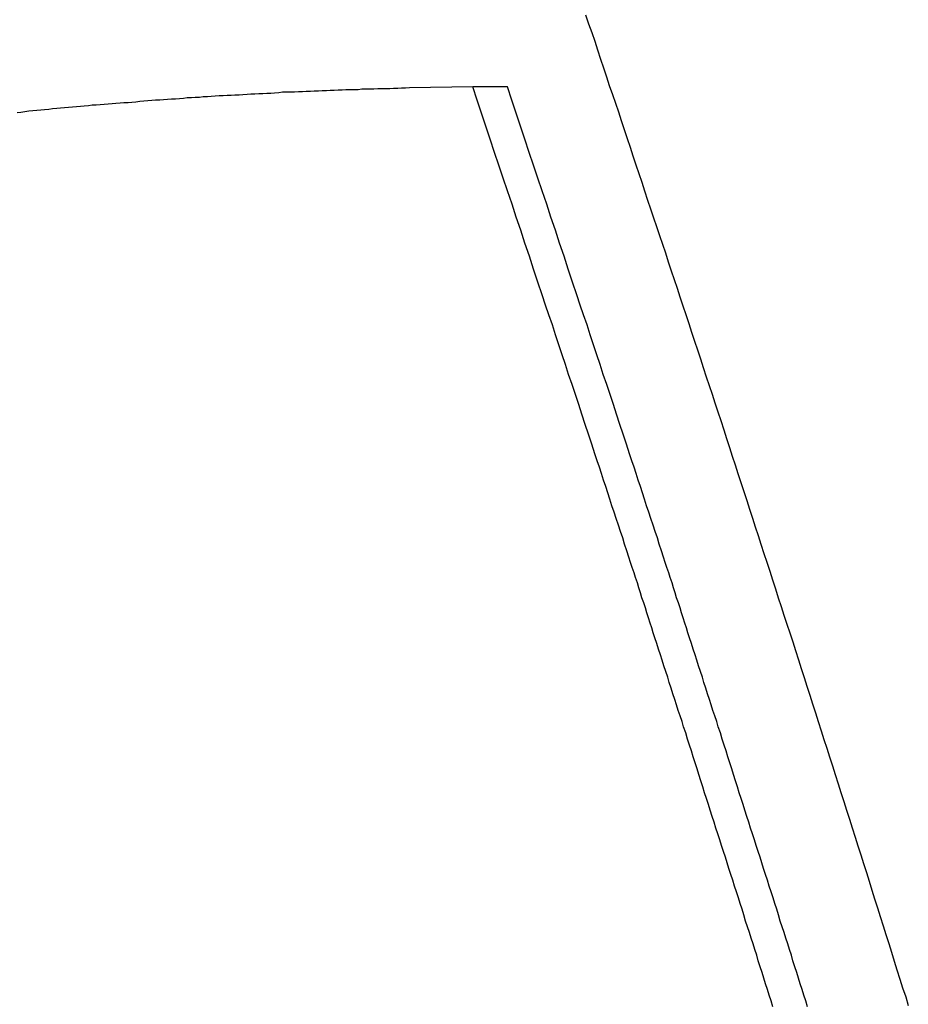
# Model space of a CAD drawing. Extents: x -50 to 50, y -45 to 45.
# Drawn here: x -20 to -19, y 17 to 18 of the extents above; entities that cross this region are included whole.
import ezdxf

# ---------------------------------------------------------------- set-up
doc = ezdxf.new("R2010")
doc.units = 0
doc.layers.get('0').update_dxf_attribs({"linetype": 'CONTINUOUS'})

msp = doc.modelspace()

# ---------------------------------------------------------------- linework, layer by layer
at = {"color": 0}
for points in [[(-19.3161, 17.9135), (-19.3137, 17.9063), (-19.3113, 17.8994), (-19.3089, 17.8925), (-19.3068, 17.8856), (-19.3068, 17.8856), (-19.3044, 17.8784), (-19.302, 17.8715), (-19.2996, 17.8644), (-19.2973, 17.8575), (-19.2949, 17.8503), (-19.2925, 17.8434), (-19.2901, 17.8365), (-19.288, 17.8296), (-19.2856, 17.8224), (-19.2832, 17.8155), (-19.2808, 17.8086), (-19.2787, 17.8017), (-19.2763, 17.7945), (-19.2739, 17.7876), (-19.2715, 17.7807), (-19.2694, 17.7738), (-19.2694, 17.7738), (-19.267, 17.7666), (-19.2646, 17.7597), (-19.2622, 17.7525), (-19.26, 17.7456), (-19.2576, 17.7384), (-19.2552, 17.7315), (-19.2528, 17.7246), (-19.2507, 17.7177), (-19.2483, 17.7105), (-19.2459, 17.7036), (-19.2435, 17.6967), (-19.2414, 17.6898), (-19.239, 17.6826), (-19.2367, 17.6757), (-19.2343, 17.6688), (-19.2322, 17.6619), (-19.2322, 17.6619), (-19.2298, 17.6547), (-19.2274, 17.6478), (-19.225, 17.6406), (-19.2229, 17.6337), (-19.2205, 17.6265), (-19.2182, 17.6196), (-19.2158, 17.6127), (-19.2137, 17.6058), (-19.2113, 17.5986), (-19.2089, 17.5917), (-19.2065, 17.5845), (-19.2044, 17.5776), (-19.202, 17.5704), (-19.1999, 17.5635), (-19.1975, 17.5566), (-19.1954, 17.5497), (-19.1954, 17.5497), (-19.193, 17.5425), (-19.1906, 17.5356), (-19.1882, 17.5284), (-19.1861, 17.5215), (-19.1837, 17.5143), (-19.1816, 17.5074), (-19.1792, 17.5005), (-19.1771, 17.4936), (-19.1747, 17.4864), (-19.1724, 17.4795), (-19.17, 17.4723), (-19.1679, 17.4654), (-19.1655, 17.4582), (-19.1634, 17.4513), (-19.161, 17.4444), (-19.1589, 17.4375), (-19.1589, 17.4375), (-19.1565, 17.4303), (-19.1542, 17.4234), (-19.1518, 17.4162), (-19.1497, 17.4093), (-19.1473, 17.4021), (-19.1452, 17.3952), (-19.1428, 17.3881), (-19.1407, 17.3812), (-19.1383, 17.374), (-19.1362, 17.3671), (-19.1338, 17.3599), (-19.1317, 17.353), (-19.1293, 17.3458), (-19.1272, 17.3389), (-19.1248, 17.332), (-19.1227, 17.3251), (-19.1227, 17.3251), (-19.1203, 17.3179), (-19.1182, 17.311), (-19.1158, 17.3038), (-19.1137, 17.2969), (-19.1113, 17.2897), (-19.1092, 17.2828), (-19.1068, 17.2756), (-19.1047, 17.2687), (-19.1023, 17.2615), (-19.1002, 17.2546), (-19.0978, 17.2474), (-19.0957, 17.2405), (-19.0933, 17.2333), (-19.0912, 17.2264), (-19.089, 17.2194), (-19.0869, 17.2125), (-19.0869, 17.2125), (-19.0845, 17.2053), (-19.0824, 17.1984), (-19.08, 17.1912), (-19.0779, 17.1843), (-19.0755, 17.1771), (-19.0734, 17.1702), (-19.0712, 17.163), (-19.0691, 17.1561), (-19.0667, 17.1489), (-19.0646, 17.142), (-19.0622, 17.1348), (-19.0601, 17.1279)], [(-19.4057, 17.8563), (-19.4559, 17.8555), (-19.4559, 17.8555), (-19.4589, 17.8552), (-19.4621, 17.8552), (-19.4651, 17.855), (-19.4684, 17.855), (-19.4714, 17.8547), (-19.4747, 17.8547), (-19.4777, 17.8547), (-19.481, 17.8547), (-19.484, 17.8544), (-19.4873, 17.8544), (-19.4903, 17.8544), (-19.4936, 17.8544), (-19.4966, 17.8541), (-19.4999, 17.8541), (-19.5029, 17.8541), (-19.5062, 17.8541), (-19.5062, 17.8541), (-19.5092, 17.8538), (-19.5125, 17.8538), (-19.5155, 17.8535), (-19.5188, 17.8535), (-19.5218, 17.8532), (-19.5251, 17.8532), (-19.5281, 17.853), (-19.5314, 17.853), (-19.5344, 17.8527), (-19.5377, 17.8527), (-19.5407, 17.8524), (-19.544, 17.8524), (-19.547, 17.8521), (-19.5503, 17.8521), (-19.5533, 17.852), (-19.5566, 17.852), (-19.5566, 17.852), (-19.5596, 17.8517), (-19.5628, 17.8514), (-19.5658, 17.8511), (-19.5691, 17.8511), (-19.5721, 17.8508), (-19.5754, 17.8508), (-19.5784, 17.8505), (-19.5817, 17.8505), (-19.5847, 17.8502), (-19.588, 17.8501), (-19.591, 17.8498), (-19.5943, 17.8498), (-19.5973, 17.8495), (-19.6006, 17.8495), (-19.6036, 17.8492), (-19.6069, 17.8492), (-19.6069, 17.8492), (-19.6099, 17.8489), (-19.6132, 17.8486), (-19.6162, 17.8483), (-19.6195, 17.8483), (-19.6225, 17.848), (-19.6258, 17.8478), (-19.6288, 17.8475), (-19.6321, 17.8475), (-19.6351, 17.8472), (-19.6384, 17.8469), (-19.6414, 17.8466), (-19.6447, 17.8466), (-19.6477, 17.8463), (-19.651, 17.8461), (-19.654, 17.8458), (-19.6573, 17.8458), (-19.6573, 17.8458), (-19.6603, 17.8455), (-19.6635, 17.8452), (-19.6665, 17.8449), (-19.6698, 17.8446), (-19.6728, 17.8443), (-19.6761, 17.844), (-19.6791, 17.8437), (-19.6824, 17.8437), (-19.6854, 17.8434), (-19.6887, 17.8431), (-19.6917, 17.8428), (-19.695, 17.8426), (-19.698, 17.8423), (-19.7013, 17.842), (-19.7043, 17.8417), (-19.7076, 17.8417), (-19.7076, 17.8417), (-19.7106, 17.8414), (-19.7138, 17.8411), (-19.7168, 17.8408), (-19.7201, 17.8405), (-19.7231, 17.8402), (-19.7264, 17.8399), (-19.7294, 17.8396), (-19.7327, 17.8394), (-19.7357, 17.8391), (-19.739, 17.8388), (-19.742, 17.8385), (-19.7453, 17.8382), (-19.7483, 17.8379), (-19.7516, 17.8376), (-19.7546, 17.8373), (-19.7579, 17.837), (-19.7579, 17.837), (-19.7609, 17.8364), (-19.7642, 17.8361), (-19.7672, 17.8358)], [(-19.1677, 17.127), (-19.1689, 17.1315), (-19.1704, 17.136), (-19.1719, 17.1405), (-19.1734, 17.145), (-19.1746, 17.1495), (-19.1761, 17.154), (-19.1776, 17.1585), (-19.1791, 17.1633), (-19.1803, 17.1678), (-19.1818, 17.1723), (-19.1833, 17.1768), (-19.1848, 17.1814), (-19.1862, 17.1859), (-19.1877, 17.1904), (-19.1892, 17.1949), (-19.1907, 17.1997), (-19.1907, 17.1997), (-19.1919, 17.2042), (-19.1934, 17.2087), (-19.1949, 17.2132), (-19.1964, 17.218), (-19.1979, 17.2225), (-19.1994, 17.2272), (-19.2009, 17.2317), (-19.2024, 17.2365), (-19.2037, 17.241), (-19.2052, 17.2455), (-19.2067, 17.25), (-19.2082, 17.2548), (-19.2097, 17.2593), (-19.2112, 17.2641), (-19.2127, 17.2686), (-19.2142, 17.2734), (-19.2142, 17.2734), (-19.2157, 17.2779), (-19.2172, 17.2827), (-19.2187, 17.2873), (-19.2202, 17.2921), (-19.2217, 17.2966), (-19.2232, 17.3014), (-19.2247, 17.3062), (-19.2262, 17.311), (-19.2277, 17.3155), (-19.2292, 17.3203), (-19.2307, 17.3251), (-19.2322, 17.3299), (-19.2337, 17.3344), (-19.2352, 17.3392), (-19.2367, 17.344), (-19.2384, 17.3488), (-19.2384, 17.3488), (-19.2396, 17.353), (-19.2411, 17.3575), (-19.2426, 17.3619), (-19.2441, 17.3664), (-19.2453, 17.3706), (-19.2468, 17.3751), (-19.2483, 17.3796), (-19.2498, 17.3841), (-19.251, 17.3883), (-19.2525, 17.3928), (-19.254, 17.3973), (-19.2555, 17.4018), (-19.2567, 17.406), (-19.2582, 17.4105), (-19.2597, 17.415), (-19.2612, 17.4195), (-19.2612, 17.4195), (-19.2624, 17.4234), (-19.2636, 17.4273), (-19.2648, 17.4312), (-19.2663, 17.4354), (-19.2675, 17.4393), (-19.2687, 17.4432), (-19.2699, 17.4471), (-19.2714, 17.4513), (-19.2726, 17.4552), (-19.2738, 17.4591), (-19.275, 17.463), (-19.2765, 17.4672), (-19.2777, 17.4711), (-19.2792, 17.4753), (-19.2804, 17.4792), (-19.2819, 17.4834), (-19.2819, 17.4834), (-19.2834, 17.4885), (-19.2852, 17.4936), (-19.2867, 17.4987), (-19.2885, 17.5038), (-19.29, 17.5089), (-19.2918, 17.514), (-19.2935, 17.5191), (-19.2953, 17.5242), (-19.2968, 17.5293), (-19.2986, 17.5344), (-19.3001, 17.5395), (-19.3019, 17.5446), (-19.3034, 17.5497), (-19.3052, 17.5548), (-19.307, 17.5599), (-19.3088, 17.5653), (-19.3088, 17.5653), (-19.3112, 17.5731), (-19.3139, 17.5809), (-19.3164, 17.5887), (-19.3191, 17.5968), (-19.3215, 17.6046), (-19.3242, 17.6124), (-19.3269, 17.6202), (-19.3296, 17.6283), (-19.332, 17.6361), (-19.3347, 17.6439), (-19.3374, 17.6517), (-19.3401, 17.6598), (-19.3425, 17.6676), (-19.3452, 17.6755), (-19.3479, 17.6833), (-19.3506, 17.6914), (-19.3506, 17.6914), (-19.3539, 17.7016), (-19.3574, 17.7118), (-19.3607, 17.722), (-19.3643, 17.7325), (-19.3676, 17.7427), (-19.3712, 17.7531), (-19.3745, 17.7633), (-19.3781, 17.7738), (-19.3814, 17.784), (-19.385, 17.7942), (-19.3883, 17.8044), (-19.3919, 17.8149), (-19.3952, 17.8251), (-19.3988, 17.8356), (-19.4021, 17.8458), (-19.4057, 17.8563)], [(-19.4057, 17.8563), (-19.4057, 17.8563)], [(-19.3782, 17.8563), (-19.4057, 17.8563)], [(-19.3782, 17.8563), (-19.4057, 17.8563)], [(-19.3782, 17.8563), (-19.4057, 17.8563)], [(-19.3782, 17.8563), (-19.4057, 17.8563)], [(-19.3782, 17.8563), (-19.4057, 17.8563)], [(-19.3782, 17.8563), (-19.4057, 17.8563)], [(-19.3782, 17.8563), (-19.4057, 17.8563)], [(-19.3782, 17.8563), (-19.4057, 17.8563)], [(-19.3782, 17.8563), (-19.4057, 17.8563)], [(-19.3782, 17.8563), (-19.4057, 17.8563)], [(-19.3782, 17.8563), (-19.4057, 17.8563)], [(-19.3782, 17.8563), (-19.4057, 17.8563)], [(-19.3782, 17.8563), (-19.4057, 17.8563)], [(-19.3782, 17.8563), (-19.4057, 17.8563)], [(-19.3782, 17.8563), (-19.4057, 17.8563)], [(-19.3782, 17.8563), (-19.4057, 17.8563)], [(-19.3782, 17.8563), (-19.4057, 17.8563)], [(-19.3782, 17.8563), (-19.4057, 17.8563)], [(-19.3782, 17.8563), (-19.4057, 17.8563)], [(-19.3782, 17.8563), (-19.4057, 17.8563)], [(-19.3782, 17.8563), (-19.4057, 17.8563)], [(-19.1402, 17.127), (-19.1414, 17.1315), (-19.1429, 17.136), (-19.1444, 17.1405), (-19.1459, 17.145), (-19.1471, 17.1495), (-19.1486, 17.154), (-19.1501, 17.1585), (-19.1516, 17.1633), (-19.1528, 17.1678), (-19.1543, 17.1723), (-19.1558, 17.1768), (-19.1573, 17.1814), (-19.1587, 17.1859), (-19.1602, 17.1904), (-19.1617, 17.1949), (-19.1632, 17.1997), (-19.1632, 17.1997), (-19.1644, 17.2042), (-19.1659, 17.2087), (-19.1674, 17.2132), (-19.1689, 17.218), (-19.1704, 17.2225), (-19.1719, 17.2272), (-19.1734, 17.2317), (-19.1749, 17.2365), (-19.1762, 17.241), (-19.1777, 17.2455), (-19.1792, 17.25), (-19.1807, 17.2548), (-19.1822, 17.2593), (-19.1837, 17.2641), (-19.1852, 17.2686), (-19.1867, 17.2734), (-19.1867, 17.2734), (-19.1882, 17.2779), (-19.1897, 17.2827), (-19.1912, 17.2873), (-19.1927, 17.2921), (-19.1942, 17.2966), (-19.1957, 17.3014), (-19.1972, 17.3062), (-19.1987, 17.311), (-19.2002, 17.3155), (-19.2017, 17.3203), (-19.2032, 17.3251), (-19.2047, 17.3299), (-19.2062, 17.3344), (-19.2077, 17.3392), (-19.2092, 17.344), (-19.2109, 17.3488), (-19.2109, 17.3488), (-19.2121, 17.353), (-19.2136, 17.3575), (-19.2151, 17.3619), (-19.2166, 17.3664), (-19.2178, 17.3706), (-19.2193, 17.3751), (-19.2208, 17.3796), (-19.2223, 17.3841), (-19.2235, 17.3883), (-19.225, 17.3928), (-19.2265, 17.3973), (-19.228, 17.4018), (-19.2292, 17.406), (-19.2307, 17.4105), (-19.2322, 17.415), (-19.2337, 17.4195), (-19.2337, 17.4195), (-19.2349, 17.4234), (-19.2361, 17.4273), (-19.2373, 17.4312), (-19.2388, 17.4354), (-19.24, 17.4393), (-19.2412, 17.4432), (-19.2424, 17.4471), (-19.2439, 17.4513), (-19.2451, 17.4552), (-19.2463, 17.4591), (-19.2475, 17.463), (-19.249, 17.4672), (-19.2502, 17.4711), (-19.2517, 17.4753), (-19.2529, 17.4792), (-19.2544, 17.4834), (-19.2544, 17.4834), (-19.2559, 17.4885), (-19.2577, 17.4936), (-19.2592, 17.4987), (-19.261, 17.5038), (-19.2625, 17.5089), (-19.2643, 17.514), (-19.266, 17.5191), (-19.2678, 17.5242), (-19.2693, 17.5293), (-19.2711, 17.5344), (-19.2726, 17.5395), (-19.2744, 17.5446), (-19.2759, 17.5497), (-19.2777, 17.5548), (-19.2795, 17.5599), (-19.2813, 17.5653), (-19.2813, 17.5653), (-19.2837, 17.5731), (-19.2864, 17.5809), (-19.2889, 17.5887), (-19.2916, 17.5968), (-19.294, 17.6046), (-19.2967, 17.6124), (-19.2994, 17.6202), (-19.3021, 17.6283), (-19.3045, 17.6361), (-19.3072, 17.6439), (-19.3099, 17.6517), (-19.3126, 17.6598), (-19.315, 17.6676), (-19.3177, 17.6755), (-19.3204, 17.6833), (-19.3231, 17.6914), (-19.3231, 17.6914), (-19.3264, 17.7016), (-19.3299, 17.7118), (-19.3332, 17.722), (-19.3368, 17.7325), (-19.3401, 17.7427), (-19.3437, 17.7531), (-19.347, 17.7633), (-19.3506, 17.7738), (-19.3539, 17.784), (-19.3575, 17.7942), (-19.3608, 17.8044), (-19.3644, 17.8149), (-19.3677, 17.8251), (-19.3713, 17.8356), (-19.3746, 17.8458), (-19.3782, 17.8563)], [(-19.3782, 17.8563), (-19.3782, 17.8563)]]:
    msp.add_lwpolyline(points, dxfattribs=at)

doc.saveas('drawing.dxf')
